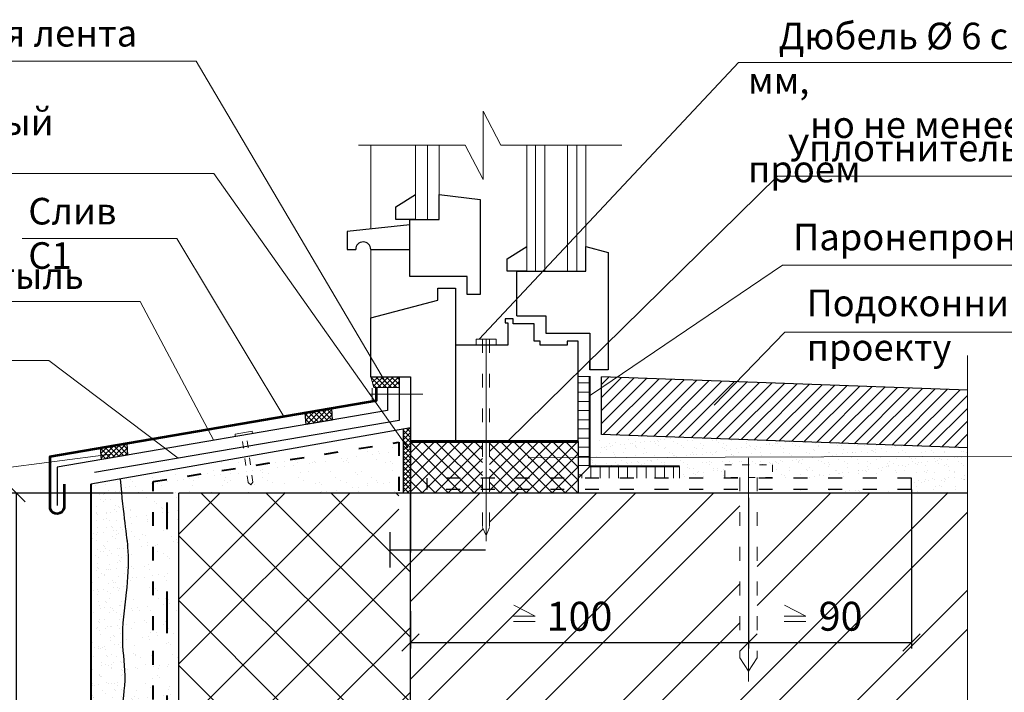
# Model space of a CAD drawing. Units: millimetres. Extents: x -10806 to 6064, y 3262 to 7151.
# Drawn here: x 2845 to 2930, y 3361 to 3419 of the extents above; entities that cross this region are included whole.
import ezdxf

# ---------------------------------------------------------------- set-up
doc = ezdxf.new("R2010")
doc.units = ezdxf.units.MM
doc.header["$PDMODE"] = 2
doc.linetypes.add('ACAD_ISO03W100', pattern=[30, 12, -18])
doc.layers.get('0').update_dxf_attribs({"plot": 0})
for name, color, linetype, lineweight in [('Вспомогат. линии', 130, 'Continuous', 13), ('вспомогательные линии', 161, 'Continuous', 13), ('Металл', 30, 'Continuous', 53), ('Механ. крепление', 192, 'Continuous', 15), ('Механическое креепление', 200, 'Continuous', 30), ('Надписи', 180, 'Continuous', 13), ('Основные линии', 7, 'Continuous', 30), ('Пароизоляция', 50, 'Continuous', 40), ('Размеры', 200, 'Continuous', 13), ('Стекло', 141, 'Continuous', 13), ('стеклосетка', 220, 'ACAD_ISO03W100', 40), ('Стены', 14, 'Continuous', 30), ('Штрих', 151, 'Continuous', 9), ('Штриховка', 161, 'Continuous', 9)]:
    doc.layers.add(name, color=color, linetype=linetype, lineweight=lineweight)
doc.layers.add('Штрих доски', color=7, linetype='Continuous', lineweight=9, true_color=0xffc49f)
doc.styles.add('GOST 2.304', font='CS_Gost2304.shx')
doc.styles.get("Standard").update_dxf_attribs({"font": 'times.ttf'})
doc.dimstyles.new('ISO-25', dxfattribs={"dimtxt": 2.5, "dimasz": 1.5, "dimexe": 0.5, "dimexo": 0.5, "dimgap": 1, "dimtad": 1, "dimlfac": 100, "dimtxsty": 'Standard', "dimblk": 'OBLIQUE', "dimblk1": 'OBLIQUE', "dimblk2": 'OPEN', "dimcen": 1.5, "dimadec": 0, "dimazin": 0, "dimtfac": 1, "dimtmove": 1, "dimatfit": 3, "dimldrblk": 'OPEN30', "dimfxl": 1, "dimarcsym": 0})
pattern_1 = [(37.5, (268.408, -3885.5685), (-0.04000078, 1.22353309), [0, -0.9652, 0, -1.0795, 0, -1.031875]), (7.5, (268.408, -3885.5685), (1.1238082, 1.79206275), [0, -0.5207, 0, -0.86995, 0, -0.333375]), (327.5, (267.6269, -3885.5685), (1.97748093, 0.00359296), [0, -0.3175, 0, -1.143, 0, -1.49225]), (317.5, (267.627, -3885.5685), (1.90889113, 0.5573233), [0, -0.15875, 0, -0.7493, 0, -0.85725])]
pattern_2 = [(45, (268.40797, -3885.56854), (-0.224506403, 0.224506403), []), (135, (268.40797, -3885.56854), (-0.224506403, -0.224506403), [])]
pattern_3 = [(45, (268.408, -3885.5685), (-2.80633, 2.80633), []), (135, (268.408, -3885.5685), (-2.80633, -2.80633), [])]

# ---------------------------------------------------------------- blocks, each defined once
blk = doc.blocks.new('_Oblique')
at = {"color": 0, "linetype": 'ByBlock', "lineweight": -2}
blk.add_line((-0.5, -0.5), (0.5, 0.5), dxfattribs=at)
blk = doc.blocks.new('*D207')
at = {"layer": 'Defpoints', "color": 0, "transparency": 16777216}
for p in [(2922.014, 3378.831), (2907.937, 3368.329), (2922.014, 3365.103)]:
    blk.add_point(p, dxfattribs=at)
at = {"layer": 'Размеры', "color": 0, "lineweight": -2, "transparency": 16777216}
for p, q in [((2922.014, 3378.331), (2922.014, 3364.603)), ((2907.937, 3367.829), (2907.937, 3364.603)), ((2907.937, 3365.103), (2922.014, 3365.103))]:
    blk.add_line(p, q, dxfattribs=at)
at = {"layer": 'Размеры', "color": 0, "lineweight": -2, "transparency": 16777216, "xscale": 1.5, "yscale": 1.5, "zscale": 1.5, "rotation": 180}
blk.add_blockref('_Oblique', (2907.937, 3365.103), dxfattribs=at)
at = {"layer": 'Размеры', "color": 0, "lineweight": -2, "transparency": 16777216, "xscale": 1.5, "yscale": 1.5, "zscale": 1.5}
blk.add_blockref('_Oblique', (2922.014, 3365.103), dxfattribs=at)
at = {"layer": 'Размеры', "color": 0, "transparency": 16777216, "insert": (2915.887, 3367.378), "char_height": 2.5, "attachment_point": 5}
blk.add_mtext('{\\fTimes New Roman|b0|i0|c204|p18;90}', dxfattribs=at)
blk = doc.blocks.new('_Open')
at = {"color": 0, "linetype": 'ByBlock', "lineweight": -2}
for p, q in [((-1, 0.167), (0, 0)), ((-1, -0.167), (0, 0)), ((0, 0), (-1, 0))]:
    blk.add_line(p, q, dxfattribs=at)
blk = doc.blocks.new('_Open30')
at = {"layer": 'Размеры', "color": 0, "lineweight": -2}
for p, q in [((-1, 0.268), (0, 0)), ((0, 0), (-1, -0.268)), ((0, 0), (-1, 0))]:
    blk.add_line(p, q, dxfattribs=at)
blk = doc.blocks.new('*D208')
at = {"layer": 'Defpoints', "color": 0, "transparency": 16777216}
for p in [(2907.937, 3378.123), (2878.724, 3368.329), (2907.937, 3365.103)]:
    blk.add_point(p, dxfattribs=at)
at = {"layer": 'Размеры', "color": 0, "lineweight": -2, "transparency": 16777216}
for p, q in [((2907.937, 3377.623), (2907.937, 3364.603)), ((2878.724, 3367.829), (2878.724, 3364.603)), ((2878.724, 3365.103), (2907.937, 3365.103))]:
    blk.add_line(p, q, dxfattribs=at)
at = {"layer": 'Размеры', "color": 0, "lineweight": -2, "transparency": 16777216, "xscale": 1.5, "yscale": 1.5, "zscale": 1.5, "rotation": 180}
blk.add_blockref('_Oblique', (2878.724, 3365.103), dxfattribs=at)
at = {"layer": 'Размеры', "color": 0, "lineweight": -2, "transparency": 16777216, "xscale": 1.5, "yscale": 1.5, "zscale": 1.5}
blk.add_blockref('_Oblique', (2907.937, 3365.103), dxfattribs=at)
at = {"layer": 'Размеры', "color": 0, "transparency": 16777216, "insert": (2893.331, 3367.375), "char_height": 2.5, "attachment_point": 5}
blk.add_mtext('{\\fTimes New Roman|b0|i0|c204|p18;100}', dxfattribs=at)
blk = doc.blocks.new('*D214')
at = {"layer": 'Defpoints', "color": 0, "transparency": 16777216}
for p in [(2844.685, 3378.016), (2858.724, 3378.016), (2858.374, 3358.127)]:
    blk.add_point(p, dxfattribs=at)
at = {"layer": 'Размеры', "color": 0, "lineweight": -2, "transparency": 16777216}
for p, q in [((2858.224, 3378.016), (2844.185, 3378.016)), ((2844.685, 3358.127), (2844.685, 3378.016)), ((2857.874, 3358.127), (2844.185, 3358.127))]:
    blk.add_line(p, q, dxfattribs=at)
at = {"layer": 'Размеры', "color": 0, "lineweight": -2, "transparency": 16777216, "xscale": 1.5, "yscale": 1.5, "zscale": 1.5}
for p, rotation in [((2844.685, 3378.016), 90), ((2844.685, 3358.127), 270)]:
    blk.add_blockref('_Oblique', p, dxfattribs=dict(at, rotation=rotation))
at = {"layer": 'Размеры', "color": 0, "transparency": 16777216, "insert": (2842.378, 3368.071), "char_height": 2.5, "attachment_point": 5, "rotation": 90}
blk.add_mtext('не более 150', dxfattribs=at)

msp = doc.modelspace()

# ---------------------------------------------------------------- hatches: boundary and pattern name
at = {"layer": 'Штрих доски', "linetype": 'Continuous', "ltscale": 100}
h = msp.add_hatch(dxfattribs=at)
h.set_pattern_fill('ANSI37', color=0, scale=0.1, style=0)
h.set_pattern_definition(pattern_2)
h.paths.add_polyline_path([(2877.75361, 3388.0914), (2875.29704, 3388.0914), (2875.5781, 3387.16367), (2877.75361, 3387.16367)])
h = msp.add_hatch(dxfattribs=at)
h.set_pattern_fill('ANSI31', color=0, scale=0.25, angle=135, style=0)
h.set_pattern_definition([(180, (256.685, -4211.81555), (-2e-16, -0.79375), [])])
h.paths.add_polyline_path([(2893.92741, 3388.12017), (2893.22992, 3388.12017), (2893.22992, 3387.25775)], flags=17)
h.paths.add_polyline_path([(2894.22992, 3388.12017), (2893.92741, 3388.12017), (2893.22992, 3387.25775), (2893.22992, 3382.50182), (2893.22992, 3380.10957), (2894.22992, 3381.46508)])
h.paths.add_polyline_path([(2894.22992, 3381.46508), (2893.22992, 3380.10957), (2893.22992, 3379.3313), (2894.22992, 3380.3313)])
h = msp.add_hatch(dxfattribs=at)
h.set_pattern_fill('ANSI31', color=0, scale=0.25, style=0)
h.set_pattern_definition([(45, (268.408, -3885.56854), (-0.56126601, 0.56126601), [])])
h.paths.add_polyline_path([(2899.01418, 3387.95017), (2895.22992, 3388.08751), (2895.22992, 3383.08422), (2895.41934, 3383.07734)])
h.paths.add_polyline_path([(2909.41044, 3387.57287), (2899.01418, 3387.95017), (2895.41934, 3383.07734), (2908.44755, 3382.60452)])
h.paths.add_polyline_path([(2926.84642, 3381.9368), (2926.84642, 3386.94009), (2909.41044, 3387.57287), (2908.44755, 3382.60452)])
h = msp.add_hatch(dxfattribs=at)
h.set_pattern_fill('ANSI37', color=0, scale=0.1, angle=270, style=0)
h.set_pattern_definition([(315, (256.68504, -4211.81555), (0.224506403, 0.224506403), []), (45, (256.68504, -4211.81555), (-0.224506403, 0.224506403), [])])
h.paths.add_polyline_path([(2871.9073, 3385.3425), (2869.64189, 3384.95441), (2869.70837, 3383.95123), (2871.97378, 3384.33932)])
h.paths.add_polyline_path([(2854.22723, 3382.31371), (2851.96182, 3381.92562), (2852.0283, 3380.92245), (2854.29371, 3381.31053)])
h = msp.add_hatch(dxfattribs=at)
h.set_pattern_fill('AR-SAND', color=0, scale=0.025, style=0)
h.set_pattern_definition(pattern_1)
h.paths.add_polyline_path([(2908.44755, 3382.60452), (2895.41934, 3383.07734), (2894.22992, 3381.46508), (2894.22992, 3380.3313), (2901.96945, 3380.3313), (2901.96945, 3379.3313), (2905.87662, 3379.3313), (2905.87662, 3380.46074), (2908.03208, 3380.46074)])
h.paths.add_polyline_path([(2926.84642, 3378.01564), (2926.84642, 3381.9368), (2908.44755, 3382.60452), (2908.03208, 3380.46074), (2910.00176, 3380.46074), (2910.00176, 3379.3313), (2922.01413, 3379.3313), (2922.01413, 3378.3313), (2908.68704, 3378.3313), (2908.68704, 3378.01564)])
h = msp.add_hatch(dxfattribs=at)
h.set_pattern_fill('AR-SAND', color=0, scale=0.04, style=0)
h.set_pattern_definition([(37.5, (268.408, -3885.5685), (-0.06400125, 1.95765295), [0, -1.54432, 0, -1.7272, 0, -1.651]), (7.5, (268.408, -3885.5685), (1.7980931, 2.8673004), [0, -0.83312, 0, -1.39192, 0, -0.5334]), (327.5, (267.1583, -3885.5685), (3.16396948, 0.00574874), [0, -0.508, 0, -1.8288, 0, -2.3876]), (317.5, (267.1583, -3885.5685), (3.0542258, 0.8917173), [0, -0.254, 0, -1.19888, 0, -1.3716])])
h.paths.add_polyline_path([(2877.72412, 3382.43481), (2864.91985, 3380.37194), (2865.10903, 3378.9808), (2864.9368, 3378.73724), (2864.7119, 3378.93298), (2864.52487, 3380.30831), (2856.50128, 3379.01564), (2856.50128, 3358.12723), (2858.72412, 3358.12723), (2858.72412, 3378.01564), (2877.72412, 3378.01564)])
h.paths.add_polyline_path([(2853.91815, 3329.91643), (2857.72412, 3329.91643), (2857.72412, 3349.40677), (2855.74442, 3348.26379), (2855.74442, 3346.19785), (2855.44442, 3346.19785), (2855.44442, 3348.09059), (2854.98196, 3347.82358), (2854.98196, 3345.75764), (2854.68196, 3345.75764), (2854.68196, 3347.65038), (2854.46778, 3347.52672), (2853.96778, 3348.39275), (2854.68196, 3348.80508), (2854.68196, 3350.69781), (2854.98196, 3350.69781), (2854.98196, 3348.97828), (2855.44442, 3349.24529), (2855.44442, 3351.13802), (2855.74442, 3351.13802), (2855.74442, 3349.41849), (2856.50128, 3349.85546), (2856.50128, 3379.01564), (2864.52487, 3380.30831), (2864.40976, 3381.15479), (2853.65215, 3379.25438), (2853.69255, 3378.78412), (2853.73315, 3378.33895), (2853.77379, 3377.91758), (2853.81431, 3377.51871), (2853.85453, 3377.14106), (2853.89429, 3376.78334), (2853.93342, 3376.44426), (2853.97175, 3376.12252), (2854.00911, 3375.81684), (2854.04534, 3375.52593), (2854.08026, 3375.2485), (2854.11371, 3374.98326), (2854.14552, 3374.72892), (2854.17552, 3374.48419), (2854.20354, 3374.24778), (2854.22942, 3374.0184), (2854.25299, 3373.79476), (2854.27407, 3373.57558), (2854.2925, 3373.35955), (2854.30812, 3373.1454), (2854.32075, 3372.93186), (2854.33037, 3372.71827), (2854.33709, 3372.50461), (2854.34103, 3372.2909), (2854.34229, 3372.07715), (2854.34099, 3371.86335), (2854.33726, 3371.64953), (2854.33119, 3371.43569), (2854.32291, 3371.22183), (2854.31254, 3371.00798), (2854.30018, 3370.79412), (2854.28595, 3370.58029), (2854.26998, 3370.36648), (2854.25236, 3370.1527), (2854.23322, 3369.93896), (2854.21267, 3369.72527), (2854.19083, 3369.51164), (2854.16781, 3369.29807), (2854.14381, 3369.08458), (2854.1191, 3368.87115), (2854.09394, 3368.65777), (2854.0686, 3368.44445), (2854.04333, 3368.23118), (2854.01841, 3368.01795), (2853.9941, 3367.80475), (2853.97066, 3367.59158), (2853.94836, 3367.37844), (2853.92746, 3367.16532), (2853.90823, 3366.95221), (2853.89093, 3366.73911), (2853.87583, 3366.52602), (2853.86319, 3366.31292), (2853.85328, 3366.09982), (2853.84636, 3365.88671), (2853.8427, 3365.67357), (2853.84256, 3365.46042), (2853.8462, 3365.24723), (2853.85375, 3365.03401), (2853.86474, 3364.82076), (2853.87857, 3364.60747), (2853.89466, 3364.39414), (2853.9124, 3364.18077), (2853.93121, 3363.96736), (2853.95049, 3363.75391), (2853.96965, 3363.54042), (2853.98809, 3363.32688), (2854.00522, 3363.11329), (2854.02044, 3362.89966), (2854.03316, 3362.68598), (2854.04279, 3362.47225), (2854.04872, 3362.25847), (2854.05038, 3362.04463), (2854.04716, 3361.83075), (2854.03868, 3361.61681), (2854.02538, 3361.40282), (2854.0079, 3361.18881), (2853.98687, 3360.97478), (2853.96292, 3360.76074), (2853.9367, 3360.5467), (2853.90884, 3360.33268), (2853.87997, 3360.1187), (2853.85073, 3359.90475), (2853.82176, 3359.69086), (2853.79368, 3359.47703), (2853.76715, 3359.26329), (2853.74278, 3359.04963), (2853.72122, 3358.83607), (2853.7031, 3358.62263), (2853.68906, 3358.40931), (2853.67972, 3358.19613), (2853.67526, 3357.9831), (2853.67524, 3357.7702), (2853.67914, 3357.55744), (2853.68647, 3357.34481), (2853.69672, 3357.1323), (2853.70938, 3356.91991), (2853.72395, 3356.70764), (2853.73993, 3356.49547), (2853.75682, 3356.28341), (2853.77411, 3356.07145), (2853.7913, 3355.85959), (2853.80788, 3355.64781), (2853.82335, 3355.43612), (2853.83721, 3355.22451), (2853.84895, 3355.01298), (2853.85808, 3354.80151), (2853.86408, 3354.59012), (2853.86645, 3354.37878), (2853.86469, 3354.1675), (2853.8583, 3353.95627), (2853.84677, 3353.74508), (2853.8296, 3353.53394), (2853.80628, 3353.32283), (2853.7764, 3353.11175), (2853.74026, 3352.90069), (2853.69862, 3352.68964), (2853.6522, 3352.47859), (2853.60175, 3352.26753), (2853.54801, 3352.05643), (2853.49172, 3351.84529), (2853.43363, 3351.63411), (2853.37446, 3351.42286), (2853.31497, 3351.21153), (2853.25589, 3351.00011), (2853.19797, 3350.78859), (2853.14195, 3350.57696), (2853.08855, 3350.36521), (2853.03854, 3350.15331), (2852.99264, 3349.94127), (2852.9516, 3349.72906), (2852.91616, 3349.51668), (2852.88706, 3349.30412), (2852.86504, 3349.09135), (2852.85079, 3348.87838), (2852.84422, 3348.66521), (2852.84476, 3348.45187), (2852.85178, 3348.23838), (2852.86468, 3348.02479), (2852.88286, 3347.8111), (2852.9057, 3347.59735), (2852.9326, 3347.38357), (2852.96294, 3347.16978), (2852.99613, 3346.95602), (2853.03155, 3346.7423), (2853.06859, 3346.52866), (2853.10665, 3346.31513), (2853.14511, 3346.10172), (2853.18338, 3345.88848), (2853.22084, 3345.67542), (2853.25688, 3345.46258), (2853.29089, 3345.24997), (2853.32228, 3345.03764), (2853.35042, 3344.8256), (2853.37497, 3344.61386), (2853.39632, 3344.40241), (2853.41496, 3344.19121), (2853.43143, 3343.98021), (2853.44623, 3343.76938), (2853.45988, 3343.5587), (2853.47289, 3343.34811), (2853.48578, 3343.13758), (2853.49906, 3342.92709), (2853.51324, 3342.71659), (2853.52885, 3342.50604), (2853.54639, 3342.29542), (2853.56638, 3342.08468), (2853.58934, 3341.87379), (2853.61577, 3341.66271), (2853.64595, 3341.45142), (2853.67955, 3341.23993), (2853.71618, 3341.02825), (2853.75542, 3340.81639), (2853.79688, 3340.60437), (2853.84016, 3340.39219), (2853.88484, 3340.17987), (2853.93052, 3339.96743), (2853.9768, 3339.75486), (2854.02328, 3339.54219), (2854.06956, 3339.32943), (2854.11522, 3339.11658), (2854.15986, 3338.90367), (2854.20309, 3338.6907), (2854.24449, 3338.47769), (2854.28367, 3338.26464), (2854.32022, 3338.05158), (2854.35373, 3337.8385), (2854.3838, 3337.62543), (2854.41003, 3337.41238), (2854.43202, 3337.19936), (2854.44936, 3336.98637), (2854.46169, 3336.77344), (2854.4691, 3336.56056), (2854.47189, 3336.34772), (2854.47036, 3336.13492), (2854.46483, 3335.92215), (2854.45559, 3335.7094), (2854.44295, 3335.49667), (2854.42722, 3335.28395), (2854.4087, 3335.07123), (2854.38769, 3334.85851), (2854.36451, 3334.64577), (2854.33945, 3334.43301), (2854.31282, 3334.22023), (2854.28492, 3334.00742), (2854.25607, 3333.79457), (2854.22656, 3333.58167), (2854.1967, 3333.36872), (2854.1668, 3333.15571), (2854.13716, 3332.94263), (2854.10809, 3332.72947), (2854.07988, 3332.51624), (2854.05286, 3332.30292), (2854.02731, 3332.0895), (2854.00355, 3331.87598), (2853.98188, 3331.66235), (2853.9626, 3331.44861), (2853.94603, 3331.23474), (2853.93246, 3331.02075), (2853.92221, 3330.80662), (2853.91557, 3330.59234), (2853.91268, 3330.37792), (2853.9133, 3330.16338), (2853.91713, 3329.94874)])
h = msp.add_hatch(dxfattribs=at)
h.set_pattern_fill('ANSI37', color=0, scale=0.25, angle=270, style=0)
h.set_pattern_definition([(315, (9.99566, -3933.5682), (0.56126601, 0.56126601), []), (45, (9.99566, -3933.5682), (-0.56126601, 0.56126601), [])])
h.paths.add_polyline_path([(2893.22992, 3382.50182), (2885.56705, 3382.50182), (2885.56705, 3379.3313), (2893.22992, 3379.3313)])
h.paths.add_polyline_path([(2884.96705, 3382.50182), (2878.72412, 3382.50182), (2878.72412, 3378.01564), (2884.96705, 3378.01564), (2884.96705, 3378.3313), (2880.17082, 3378.3313), (2880.17082, 3379.3313), (2884.96705, 3379.3313)])
h.paths.add_polyline_path([(2884.96705, 3379.3313), (2880.17082, 3379.3313), (2880.17082, 3378.3313), (2884.96705, 3378.3313)], flags=17)
h.paths.add_polyline_path([(2893.22992, 3379.3313), (2885.56705, 3379.3313), (2885.56705, 3378.3313), (2893.22992, 3378.3313)])
h.paths.add_polyline_path([(2893.22992, 3378.3313), (2885.56705, 3378.3313), (2885.56705, 3378.01564), (2893.22992, 3378.01564)])
h = msp.add_hatch(dxfattribs=at)
h.set_pattern_fill('ANSI31', color=0, scale=0.25, angle=45, style=0)
h.set_pattern_definition([(90, (256.685, -4211.81555), (-0.79375, 2e-16), [])])
h.paths.add_polyline_path([(2901.96945, 3380.3313), (2894.22992, 3380.3313), (2893.22992, 3379.3313), (2901.96945, 3379.3313)])
h = msp.add_hatch(dxfattribs=at)
h.set_pattern_fill('AR-SAND', color=0, scale=0.025, style=0)
h.set_pattern_definition(pattern_1)
h.paths.add_polyline_path([(2851.12707, 3329.91643), (2853.91815, 3329.91643), (2853.91713, 3329.94874), (2853.9133, 3330.16338), (2853.91268, 3330.37792), (2853.91557, 3330.59234), (2853.92221, 3330.80662), (2853.93246, 3331.02075), (2853.94603, 3331.23474), (2853.9626, 3331.44861), (2853.98188, 3331.66235), (2854.00355, 3331.87598), (2854.02731, 3332.0895), (2854.05286, 3332.30292), (2854.07988, 3332.51624), (2854.10809, 3332.72947), (2854.13716, 3332.94263), (2854.1668, 3333.15571), (2854.1967, 3333.36872), (2854.22656, 3333.58167), (2854.25607, 3333.79457), (2854.28492, 3334.00742), (2854.31282, 3334.22023), (2854.33945, 3334.43301), (2854.36451, 3334.64577), (2854.38769, 3334.85851), (2854.4087, 3335.07123), (2854.42722, 3335.28395), (2854.44295, 3335.49667), (2854.45559, 3335.7094), (2854.46483, 3335.92215), (2854.47036, 3336.13492), (2854.47189, 3336.34772), (2854.4691, 3336.56056), (2854.46169, 3336.77344), (2854.44936, 3336.98637), (2854.43202, 3337.19936), (2854.41003, 3337.41238), (2854.3838, 3337.62543), (2854.35373, 3337.8385), (2854.32022, 3338.05158), (2854.28367, 3338.26464), (2854.24449, 3338.47769), (2854.20309, 3338.6907), (2854.15986, 3338.90367), (2854.11522, 3339.11658), (2854.06956, 3339.32943), (2854.02328, 3339.54219), (2853.9768, 3339.75486), (2853.93052, 3339.96743), (2853.88484, 3340.17987), (2853.84016, 3340.39219), (2853.79688, 3340.60437), (2853.75542, 3340.81639), (2853.71618, 3341.02825), (2853.67955, 3341.23993), (2853.64595, 3341.45142), (2853.61577, 3341.66271), (2853.58934, 3341.87379), (2853.56638, 3342.08468), (2853.54639, 3342.29542), (2853.52885, 3342.50604), (2853.51324, 3342.71659), (2853.49906, 3342.92709), (2853.48578, 3343.13758), (2853.47289, 3343.34811), (2853.45988, 3343.5587), (2853.44623, 3343.76938), (2853.43143, 3343.98021), (2853.41496, 3344.19121), (2853.39632, 3344.40241), (2853.37497, 3344.61386), (2853.35042, 3344.8256), (2853.32228, 3345.03764), (2853.29089, 3345.24997), (2853.25688, 3345.46258), (2853.22084, 3345.67542), (2853.18338, 3345.88848), (2853.14511, 3346.10172), (2853.10665, 3346.31513), (2853.06859, 3346.52866), (2853.03155, 3346.7423), (2852.99613, 3346.95602), (2852.96294, 3347.16978), (2852.9326, 3347.38357), (2852.9057, 3347.59735), (2852.88286, 3347.8111), (2852.86468, 3348.02479), (2852.85178, 3348.23838), (2852.84476, 3348.45187), (2852.84422, 3348.66521), (2852.85079, 3348.87838), (2852.86504, 3349.09135), (2852.88706, 3349.30412), (2852.91616, 3349.51668), (2852.9516, 3349.72906), (2852.99264, 3349.94127), (2853.03854, 3350.15331), (2853.08855, 3350.36521), (2853.14195, 3350.57696), (2853.19797, 3350.78859), (2853.25589, 3351.00011), (2853.31497, 3351.21153), (2853.37446, 3351.42286), (2853.43363, 3351.63411), (2853.49172, 3351.84529), (2853.54801, 3352.05643), (2853.60175, 3352.26753), (2853.6522, 3352.47859), (2853.69862, 3352.68964), (2853.74026, 3352.90069), (2853.7764, 3353.11175), (2853.80628, 3353.32283), (2853.8296, 3353.53394), (2853.84677, 3353.74508), (2853.8583, 3353.95627), (2853.86469, 3354.1675), (2853.86645, 3354.37878), (2853.86408, 3354.59012), (2853.85808, 3354.80151), (2853.84895, 3355.01298), (2853.83721, 3355.22451), (2853.82335, 3355.43612), (2853.80788, 3355.64781), (2853.7913, 3355.85959), (2853.77411, 3356.07145), (2853.75682, 3356.28341), (2853.73993, 3356.49547), (2853.72395, 3356.70764), (2853.70938, 3356.91991), (2853.69672, 3357.1323), (2853.68647, 3357.34481), (2853.67914, 3357.55744), (2853.67524, 3357.7702), (2853.67526, 3357.9831), (2853.67972, 3358.19613), (2853.68906, 3358.40931), (2853.7031, 3358.62263), (2853.72122, 3358.83607), (2853.74278, 3359.04963), (2853.76715, 3359.26329), (2853.79368, 3359.47703), (2853.82176, 3359.69086), (2853.85073, 3359.90475), (2853.87997, 3360.1187), (2853.90884, 3360.33268), (2853.9367, 3360.5467), (2853.96292, 3360.76074), (2853.98687, 3360.97478), (2854.0079, 3361.18881), (2854.02538, 3361.40282), (2854.03868, 3361.61681), (2854.04716, 3361.83075), (2854.05038, 3362.04463), (2854.04872, 3362.25847), (2854.04279, 3362.47225), (2854.03316, 3362.68598), (2854.02044, 3362.89966), (2854.00522, 3363.11329), (2853.98809, 3363.32688), (2853.96965, 3363.54042), (2853.95049, 3363.75391), (2853.93121, 3363.96736), (2853.9124, 3364.18077), (2853.89466, 3364.39414), (2853.87857, 3364.60747), (2853.86474, 3364.82076), (2853.85375, 3365.03401), (2853.8462, 3365.24723), (2853.84256, 3365.46042), (2853.8427, 3365.67357), (2853.84636, 3365.88671), (2853.85328, 3366.09982), (2853.86319, 3366.31292), (2853.87583, 3366.52602), (2853.89093, 3366.73911), (2853.90823, 3366.95221), (2853.92746, 3367.16532), (2853.94836, 3367.37844), (2853.97066, 3367.59158), (2853.9941, 3367.80475), (2854.01841, 3368.01795), (2854.04333, 3368.23118), (2854.0686, 3368.44445), (2854.09394, 3368.65777), (2854.1191, 3368.87115), (2854.14381, 3369.08458), (2854.16781, 3369.29807), (2854.19083, 3369.51164), (2854.21267, 3369.72527), (2854.23322, 3369.93896), (2854.25236, 3370.1527), (2854.26998, 3370.36648), (2854.28595, 3370.58029), (2854.30018, 3370.79412), (2854.31254, 3371.00798), (2854.32291, 3371.22183), (2854.33119, 3371.43569), (2854.33726, 3371.64953), (2854.34099, 3371.86335), (2854.34229, 3372.07715), (2854.34103, 3372.2909), (2854.33709, 3372.50461), (2854.33037, 3372.71827), (2854.32075, 3372.93186), (2854.30812, 3373.1454), (2854.2925, 3373.35955), (2854.27407, 3373.57558), (2854.25299, 3373.79476), (2854.22942, 3374.0184), (2854.20354, 3374.24778), (2854.17552, 3374.48419), (2854.14552, 3374.72892), (2854.11371, 3374.98326), (2854.08026, 3375.2485), (2854.04534, 3375.52593), (2854.00911, 3375.81684), (2853.97175, 3376.12252), (2853.93342, 3376.44426), (2853.89429, 3376.78334), (2853.85453, 3377.14106), (2853.81431, 3377.51871), (2853.77379, 3377.91758), (2853.73315, 3378.33895), (2853.69255, 3378.78412), (2853.65215, 3379.25438), (2851.12707, 3378.80831)])
h = msp.add_hatch(dxfattribs=at)
h.set_pattern_fill('ANSI37', color=0, scale=1.25, style=0)
h.set_pattern_definition(pattern_3)
edge = h.paths.add_edge_path()
edge.add_line((2878.72412, 3373.12678), (2877.72412, 3373.12678))
edge.add_line((2877.72412, 3373.12678), (2877.72412, 3378.01564))
edge.add_line((2877.72412, 3378.01564), (2858.72412, 3378.01564))
edge.add_line((2858.72412, 3378.01564), (2858.72412, 3358.12723))
edge.add_line((2858.72412, 3358.12723), (2870.40077, 3358.12723))
edge.add_ellipse((2872.91051, 3358.08556), major_axis=(2.51208, 0.04167), ratio=0.60859268, start_angle=19.1813437, end_angle=176.8778359, ccw=False)
edge.add_line((2875.2748, 3358.62723), (2878.65321, 3358.62723))
edge.add_line((2878.65321, 3358.62723), (2878.72412, 3358.6782))
edge.add_line((2878.72412, 3358.6782), (2878.72412, 3373.12678))
h.paths.add_polyline_path([(2871.25201, 3358.3718, -0.48781129), (2872.20527, 3358.62723), (2874.04919, 3358.62723, -0.65788948), (2874.04919, 3357.62723), (2872.20527, 3357.62723, -0.19444629), (2871.75201, 3357.50578), (2859.02412, 3350.15733), (2859.02412, 3348.09138), (2858.72412, 3348.09138), (2858.72412, 3319.95164), (2878.72412, 3319.95164), (2878.72412, 3358.47886), (2878.65321, 3358.62723), (2878.72412, 3358.6782), (2878.72412, 3373.12678), (2877.72412, 3373.12678), (2877.72412, 3378.01564), (2858.72412, 3378.01564), (2858.72412, 3353.03156), (2859.02412, 3353.03156), (2859.02412, 3351.31203)])
edge = h.paths.add_edge_path()
edge.add_line((2878.72412, 3357.62723), (2875.29399, 3357.62723))
edge.add_ellipse((2872.91051, 3358.08556), major_axis=(2.51208, 0.04167), ratio=0.60859268, start_angle=219.9429044, end_angle=341.0004069, ccw=False)
edge.add_line((2871.00081, 3357.07207), (2859.02412, 3350.15733))
edge.add_line((2859.02412, 3350.15733), (2859.02412, 3348.09138))
edge.add_line((2859.02412, 3348.09138), (2858.72412, 3348.09138))
edge.add_line((2858.72412, 3348.09138), (2858.72412, 3319.95164))
edge.add_line((2858.72412, 3319.95164), (2878.72412, 3319.95164))
edge.add_line((2878.72412, 3319.95164), (2878.72412, 3357.62723))
h = msp.add_hatch(dxfattribs=at)
h.set_pattern_fill('ANSI37', color=0, scale=1.25, style=0)
h.set_pattern_definition(pattern_3)
edge = h.paths.add_edge_path()
edge.add_line((2878.72412, 3373.12678), (2877.72412, 3373.12678))
edge.add_line((2877.72412, 3373.12678), (2877.72412, 3378.01564))
edge.add_line((2877.72412, 3378.01564), (2858.72412, 3378.01564))
edge.add_line((2858.72412, 3378.01564), (2858.72412, 3358.12723))
edge.add_line((2858.72412, 3358.12723), (2870.40077, 3358.12723))
edge.add_ellipse((2872.91051, 3358.08556), major_axis=(2.51208, 0.04167), ratio=0.60859268, start_angle=19.1813437, end_angle=176.8778359, ccw=False)
edge.add_line((2875.2748, 3358.62723), (2878.65321, 3358.62723))
edge.add_line((2878.65321, 3358.62723), (2878.72412, 3358.6782))
edge.add_line((2878.72412, 3358.6782), (2878.72412, 3373.12678))
h.paths.add_polyline_path([(2858.72412, 3329.91643), (2878.72412, 3329.91643), (2878.72412, 3357.62723), (2875.29399, 3357.62723), (2875.26649, 3357.57932), (2875.23642, 3357.53196), (2875.20381, 3357.4852), (2875.16871, 3357.4391), (2875.13115, 3357.3937), (2875.09116, 3357.34906), (2875.0488, 3357.30521), (2875.00411, 3357.26222), (2874.95714, 3357.22013), (2874.90793, 3357.17898), (2874.85655, 3357.13882), (2874.80305, 3357.09969), (2874.74749, 3357.06163), (2874.68993, 3357.02469), (2874.63042, 3356.98891), (2874.56904, 3356.95432), (2874.50586, 3356.92096), (2874.44093, 3356.88887), (2874.37434, 3356.85809), (2874.30615, 3356.82864), (2874.23644, 3356.80057), (2874.16529, 3356.77389), (2874.09277, 3356.74865), (2874.01896, 3356.72486), (2873.94394, 3356.70255), (2873.8678, 3356.68175), (2873.79061, 3356.66248), (2873.71247, 3356.64477), (2873.63345, 3356.62862), (2873.55364, 3356.61406), (2873.47313, 3356.6011), (2873.39201, 3356.58976), (2873.31036, 3356.58005), (2873.22828, 3356.57199), (2873.14585, 3356.56557), (2873.06317, 3356.5608), (2872.98032, 3356.5577), (2872.89739, 3356.55627), (2872.81448, 3356.5565), (2872.73167, 3356.5584), (2872.64905, 3356.56196), (2872.56673, 3356.56718), (2872.48477, 3356.57406), (2872.40328, 3356.58258), (2872.32234, 3356.59274), (2872.24205, 3356.60453), (2872.16248, 3356.61793), (2872.08373, 3356.63294), (2872.00588, 3356.64952), (2871.92901, 3356.66767), (2871.85321, 3356.68737), (2871.77857, 3356.70859), (2871.70516, 3356.73131), (2871.63306, 3356.7555), (2871.56236, 3356.78115), (2871.49312, 3356.80821), (2871.42543, 3356.83667), (2871.35936, 3356.86649), (2871.29498, 3356.89764), (2871.23235, 3356.93008), (2871.17156, 3356.96378), (2871.11266, 3356.99871), (2871.05573, 3357.03482), (2871.00081, 3357.07207), (2859.02412, 3350.15733), (2859.02412, 3348.09138), (2858.72412, 3348.09138)])
h = msp.add_hatch(dxfattribs=at)
h.set_pattern_fill('ANSI32', color=0, scale=0.75, style=0)
h.set_pattern_definition([(45, (268.408, -3885.5685), (-5.051394, 5.051394), []), (45, (271.7756, -3885.5685), (-5.051394, 5.051394), [])])
h.paths.add_polyline_path([(2913.55471, 3369.27839), (2918.21856, 3369.27839), (2918.21856, 3365.47792), (2913.55471, 3365.47792)], flags=24)
h.paths.add_polyline_path([(2890.2191, 3369.27118), (2896.44206, 3369.27118), (2896.44206, 3365.47792), (2890.2191, 3365.47792)], flags=24)
h.paths.add_polyline_path([(2926.84642, 3329.91643), (2926.84642, 3353.90514), (2929.78841, 3355.44713), (2923.90442, 3355.44713), (2926.84642, 3356.98911), (2926.84642, 3378.01564), (2908.68704, 3378.01564), (2908.68704, 3363.78204), (2907.93704, 3362.61825), (2907.18704, 3363.78204), (2907.18704, 3378.01564), (2885.56705, 3378.01564), (2885.56705, 3375.03731), (2885.26705, 3374.35564), (2884.96705, 3375.03731), (2884.96705, 3378.01564), (2878.72412, 3378.01564), (2878.72412, 3359.37723), (2891.8146, 3359.37723), (2892.20284, 3358.78261), (2892.20284, 3358.37723), (2889.03499, 3358.37723), (2889.67135, 3358.12723), (2889.03499, 3357.87723), (2892.20284, 3357.87723), (2892.20284, 3357.47185), (2891.8146, 3356.87723), (2878.72412, 3356.87723), (2878.72412, 3329.91643), (2888.38468, 3329.91643), (2889.92667, 3326.97443), (2889.92667, 3332.85843), (2891.46865, 3329.91643)])
at = {"layer": 'Штриховка', "linetype": 'Continuous', "ltscale": 100}
h = msp.add_hatch(dxfattribs=at)
h.set_pattern_fill('ANSI37', color=0, scale=0.1, style=0)
h.set_pattern_definition(pattern_2)
h.paths.add_polyline_path([(2878.72412, 3383.68353), (2878.08981, 3383.57147), (2878.08981, 3378.01564), (2878.72412, 3378.01564)])

# ---------------------------------------------------------------- linework, layer by layer
at = {"layer": 'Вспомогат. линии', "color": 0}
for p, q in [((2886.54957, 3408.0964), (2885.00759, 3411.0384)), ((2885.00759, 3411.0384), (2885.00759, 3408.0964)), ((2883.4656, 3408.0964), (2874.24934, 3408.0964)), ((2883.4656, 3408.0964), (2885.00759, 3405.1544)), ((2885.00759, 3405.1544), (2885.00759, 3408.0964)), ((2896.97644, 3408.0964), (2886.54957, 3408.0964)), ((2926.84642, 3389.92053), (2926.84642, 3356.98911))]:
    msp.add_line(p, q, dxfattribs=at)
at = {"layer": 'вспомогательные линии', "color": 0}
for p, q in [((2875.29704, 3400.8518), (2875.29704, 3408.0964)), ((2875.29704, 3393.16799), (2875.29704, 3399.09528))]:
    msp.add_line(p, q, dxfattribs=at)
at = {"layer": 'Металл', "color": 0}
msp.add_lwpolyline([(2875.75361, 3387.16367), (2875.75361, 3386.00141), (2847.56368, 3381.17218), (2847.56368, 3376.72035, 0.77926834), (2848.84488, 3376.79288), (2848.84488, 3378.79288)], format="xyb", dxfattribs=at)
at = {"layer": 'Металл', "color": 0, "lineweight": 30}
for points in [[(2876.75361, 3387.16367), (2876.75361, 3385.15815), (2848.2086, 3380.26809), (2848.2086, 3376.95939)], [(2878.08981, 3383.57147), (2878.08981, 3378.01564)]]:
    msp.add_lwpolyline(points, dxfattribs=at)
at = {"layer": 'Механ. крепление', "color": 0, "linetype": 'ACAD_ISO03W100', "ltscale": 0.1}
for p, q in [((2884.96705, 3391.3477), (2884.96705, 3375.03731)), ((2885.56705, 3391.3477), (2885.56705, 3375.03731)), ((2907.18704, 3379.38165), (2907.18704, 3363.78204)), ((2908.68704, 3379.38165), (2908.68704, 3363.78204)), ((2884.96705, 3375.03731), (2885.26705, 3374.35564)), ((2885.56705, 3375.03731), (2885.26705, 3374.35564))]:
    msp.add_line(p, q, dxfattribs=at)
at = {"layer": 'Механ. крепление', "color": 0}
for p, q in [((2885.26705, 3391.3477), (2885.26705, 3373.87222)), ((2863.57412, 3383.11579), (2865.06643, 3383.37144)), ((2864.7119, 3378.93298), (2864.9368, 3378.73724)), ((2864.9368, 3378.73724), (2865.10903, 3378.9808))]:
    msp.add_line(p, q, dxfattribs=at)
at = {"layer": 'Механ. крепление', "color": 0, "linetype": 'Continuous', "ltscale": 100}
msp.add_line((2875.4121, 3387.11069), (2875.4121, 3386.05439), dxfattribs=at)
at = {"layer": 'Механ. крепление', "color": 0, "linetype": 'ACAD_ISO03W100', "ltscale": 0.05}
for p, q in [((2864.7119, 3378.93298), (2864.15876, 3383.00052)), ((2865.10903, 3378.9808), (2864.5532, 3383.06809))]:
    msp.add_line(p, q, dxfattribs=at)
at = {"layer": 'Механ. крепление', "color": 0, "lineweight": 13}
for p, q in [((2907.93704, 3361.7251), (2907.93704, 3381.07906)), ((2907.18704, 3363.78204), (2907.93704, 3362.61825)), ((2908.68704, 3363.78204), (2907.93704, 3362.61825))]:
    msp.add_line(p, q, dxfattribs=at)
at = {"layer": 'Механ. крепление', "color": 0}
msp.add_lwpolyline([(2884.40244, 3391.3477), (2886.13166, 3391.3477), (2886.13166, 3390.82062), (2884.40244, 3390.82062)], close=True, dxfattribs=at)
at = {"layer": 'Механ. крепление', "color": 0, "linetype": 'Continuous', "ltscale": 100}
msp.add_lwpolyline([(2875.22292, 3386.58254), (2879.78864, 3386.58254)], dxfattribs=at)
at = {"layer": 'Механ. крепление', "color": 0}
for points in [[(2863.59954, 3382.90472), (2863.57412, 3383.11579)], [(2865.09184, 3383.16037), (2865.06643, 3383.37144)]]:
    msp.add_lwpolyline(points, dxfattribs=at)
at = {"layer": 'Механ. крепление', "color": 0, "linetype": 'ACAD_ISO03W100', "ltscale": 0.05}
msp.add_lwpolyline([(2910.00176, 3380.46074), (2910.00176, 3379.38165), (2905.87662, 3379.38165), (2905.87662, 3380.46074)], close=True, dxfattribs=at)
at = {"layer": 'Механическое креепление', "color": 0, "linetype": 'Continuous', "ltscale": 100}
for points in [[(2876.95596, 3374.64707), (2876.95596, 3371.60649)], [(2876.95596, 3373.12678), (2885.19873, 3373.12678)]]:
    msp.add_lwpolyline(points, dxfattribs=at)
at = {"layer": 'Надписи', "color": 0}
for p, q in [((2860.20703, 3415.37759), (2818.78759, 3415.37759)), ((2876.56225, 3387.6144), (2860.20703, 3415.37759)), ((2884.67437, 3391.3477), (2907.06964, 3415.26609)), ((2907.06964, 3415.26609), (2951.53236, 3415.26609)), ((2814.89461, 3405.65764), (2861.74693, 3405.65764)), ((2878.50837, 3381.93171), (2861.74693, 3405.65764)), ((2887.10714, 3382.50182), (2910.42922, 3405.42616)), ((2950.99311, 3405.42616), (2910.42922, 3405.42616)), ((2845.19361, 3400.03599), (2858.55589, 3400.03599)), ((2867.79828, 3384.63858), (2858.55589, 3400.03599)), ((2894.28172, 3386.48573), (2910.85643, 3397.73117)), ((2951.42031, 3397.73117), (2910.85643, 3397.73117)), ((2836.89959, 3394.60617), (2855.3771, 3394.60617)), ((2861.73362, 3382.58507), (2855.3771, 3394.60617)), ((2904.96419, 3385.61792), (2911.06723, 3391.94267)), ((2948.31101, 3391.94267), (2911.06723, 3391.94267)), ((2800.63613, 3389.4987), (2847.48845, 3389.4987)), ((2858.6715, 3381.04593), (2847.48845, 3389.4987)), ((2852.84987, 3381.38943), (2837.10328, 3379.36903)), ((2888.8934, 3381.08551), (2931.44846, 3381.21891))]:
    msp.add_line(p, q, dxfattribs=at)
at = {"layer": 'Основные линии', "color": 0, "linetype": 'Continuous', "ltscale": 100}
for points in [[(2869.64189, 3384.95441), (2871.9073, 3385.3425), (2871.97378, 3384.33932), (2869.70837, 3383.95123)], [(2851.96182, 3381.92562), (2854.22723, 3382.31371), (2854.29371, 3381.31053), (2852.0283, 3380.92245)]]:
    msp.add_lwpolyline(points, close=True, dxfattribs=at)
at = {"layer": 'Пароизоляция', "color": 0}
for points in [[(2901.96945, 3380.3313), (2894.22992, 3380.3313), (2894.22992, 3388.1238)], [(2851.12707, 3378.80831), (2851.12707, 3329.91643)]]:
    msp.add_lwpolyline(points, dxfattribs=at)
at = {"layer": 'Размеры', "color": 0}
for p, q in [((2889.51072, 3366.92758), (2887.63206, 3366.92758)), ((2912.88184, 3366.92758), (2911.00318, 3366.92758))]:
    msp.add_line(p, q, dxfattribs=at)
for points in [[(2887.63206, 3367.38434), (2889.51072, 3367.38434), (2887.65604, 3368.34367)], [(2911.00318, 3367.38434), (2912.88184, 3367.38434), (2911.02716, 3368.34367)]]:
    msp.add_lwpolyline(points, dxfattribs=at)
at = {"layer": 'Стекло', "color": 0}
for p, q in [((2879.16926, 3401.68106), (2879.16926, 3408.0964)), ((2880.19439, 3401.68106), (2880.19439, 3408.0964)), ((2881.21951, 3401.68106), (2881.21951, 3408.0964)), ((2888.77367, 3397.20175), (2888.77367, 3408.0964)), ((2889.54173, 3397.20175), (2889.54173, 3408.0964)), ((2890.3465, 3397.20175), (2890.3465, 3408.0964)), ((2892.30135, 3397.20175), (2892.30135, 3408.0964)), ((2893.10612, 3397.20175), (2893.10612, 3408.0964)), ((2893.87418, 3397.20175), (2893.87418, 3408.0964))]:
    msp.add_line(p, q, dxfattribs=at)
at = {"layer": 'стеклосетка', "color": 0, "linetype": 'ACAD_ISO03W100', "ltscale": 0.3}
msp.add_line((2857.72412, 3329.91643), (2857.72412, 3377.21216), dxfattribs=at)
at = {"layer": 'стеклосетка', "color": 0, "linetype": 'ACAD_ISO03W100', "ltscale": 0.1}
msp.add_lwpolyline([(2856.50128, 3339.18678), (2856.50128, 3379.01564), (2877.72412, 3382.43481), (2877.72412, 3378.01564)], dxfattribs=at)
at = {"layer": 'Стены', "color": 0}
for p, q in [((2926.84642, 3386.94009), (2895.22992, 3388.08751)), ((2926.84642, 3381.9368), (2895.22992, 3383.08422)), ((2893.22992, 3382.50182), (2893.22992, 3378.01564)), ((2922.01413, 3378.3313), (2922.01413, 3379.3313)), ((2926.84642, 3378.01564), (2858.72412, 3378.01564)), ((2858.72412, 3329.91643), (2858.72412, 3378.01564)), ((2878.72412, 3329.91643), (2878.72412, 3378.01564))]:
    msp.add_line(p, q, dxfattribs=at)
at = {"layer": 'Стены', "color": 0, "linetype": 'ACAD_ISO03W100', "ltscale": 0.1}
for p, q in [((2922.01413, 3379.3313), (2880.17082, 3379.3313)), ((2922.01413, 3378.3313), (2880.17082, 3378.3313))]:
    msp.add_line(p, q, dxfattribs=at)
at = {"layer": 'Стены', "color": 0}
for points in [[(2879.16926, 3401.68106), (2877.47269, 3401.68106), (2877.47269, 3402.76662), (2879.16926, 3403.83409)], [(2884.75818, 3395.20251), (2883.6255, 3395.20251), (2883.6255, 3396.75449), (2878.68412, 3396.75449), (2878.68412, 3401.68106), (2881.21951, 3401.68106), (2881.21951, 3403.83409), (2884.75818, 3403.41738), (2884.75818, 3395.20251)], [(2878.68412, 3401.20714), (2873.26452, 3400.63856), (2873.26452, 3399.09528), (2873.99743, 3399.09528)], [(2875.29704, 3399.09528), (2878.68412, 3399.09528)], [(2888.77367, 3397.20175), (2887.0771, 3397.20175), (2887.0771, 3398.2873), (2888.77367, 3399.35478)], [(2887.92539, 3393.34654), (2887.92539, 3397.20175), (2893.87418, 3397.20175), (2893.87418, 3399.35478), (2895.79793, 3398.81619), (2895.79793, 3388.6788)], [(2875.29704, 3388.0914), (2875.29704, 3393.16799), (2881.08175, 3394.70853), (2881.08175, 3394.70853), (2881.08175, 3394.70853), (2881.08175, 3395.75449), (2882.6255, 3395.75449), (2882.6255, 3388.23559)], [(2893.22992, 3382.50182), (2893.22992, 3391.1733), (2892.2792, 3391.1733), (2892.2792, 3390.82062), (2889.93026, 3390.82062), (2889.93026, 3391.1733), (2889.4106, 3391.1733), (2889.4106, 3392.66641), (2887.6156, 3392.66641), (2887.6156, 3393.08198), (2886.92539, 3393.08198), (2886.92539, 3392.76211), (2887.15292, 3392.76211), (2887.15292, 3390.82062), (2882.6255, 3390.82062), (2882.6255, 3382.50182)], [(2887.92539, 3393.34654), (2890.4106, 3393.34654), (2890.4106, 3391.85343), (2894.22992, 3391.85343), (2894.22992, 3388.6788)], [(2895.79793, 3388.6788), (2894.22992, 3388.6788), (2894.22992, 3389.50652)], [(2877.75361, 3388.0914), (2877.75361, 3384.31489), (2851.43842, 3379.80683)], [(2875.29704, 3388.0914), (2878.72412, 3388.0914), (2878.72412, 3372.87588)], [(2895.22992, 3383.08422), (2895.22992, 3388.08751)], [(2878.72412, 3383.68353), (2851.12707, 3378.80831)]]:
    msp.add_lwpolyline(points, dxfattribs=at)
at = {"layer": 'Стены', "color": 0, "linetype": 'ACAD_ISO03W100', "ltscale": 0.1}
msp.add_lwpolyline([(2880.17082, 3378.3313), (2880.17082, 3379.3313)], dxfattribs=at)
at = {"layer": 'Стены', "color": 0}
msp.add_arc((2874.64724, 3399.09528), 0.6498, 0, 180, dxfattribs=at)
msp.add_open_spline([(2853.65215, 3379.25438), (2853.92722, 3375.95043), (2854.47772, 3373.29571), (2854.22305, 3369.22768), (2853.62863, 3365.50429), (2854.28861, 3361.79007), (2853.32665, 3357.76737), (2854.3696, 3353.51199), (2852.33292, 3349.06776), (2853.49031, 3345.15778), (2853.46206, 3341.18489), (2855.05449, 3336.42133), (2853.90097, 3332.50938), (2853.91151, 3330.15612), (2853.91797, 3329.91643)], degree=3, knots=[33.68190646, 33.68190646, 33.68190646, 33.68190646, 38.06933944, 41.69008304, 45.87041157, 49.29360194, 52.85497678, 57.9118105, 62.20850816, 66.38465306, 69.57923282, 74.3758865, 80.69718754, 81.4136015, 81.4136015, 81.4136015, 81.4136015], dxfattribs=at)
at = {"layer": 'Штрих', "color": 0, "lineweight": 60}
msp.add_line((2878.72412, 3382.50182), (2893.22992, 3382.50182), dxfattribs=at)
at = {"layer": 'Штрих доски', "color": 0, "linetype": 'Continuous', "ltscale": 100}
for p, q in [((2894.22992, 3380.3313), (2893.22992, 3379.3313)), ((2901.96945, 3380.3313), (2901.96945, 3379.3313))]:
    msp.add_line(p, q, dxfattribs=at)
msp.add_lwpolyline([(2875.29704, 3388.0914), (2877.75361, 3388.0914), (2877.75361, 3387.16367), (2875.5781, 3387.16367)], close=True, dxfattribs=at)
msp.add_lwpolyline([(2894.22992, 3388.12017), (2893.22992, 3388.12017)], dxfattribs=at)

# ---------------------------------------------------------------- texts
at = {"layer": 'Надписи', "color": 0, "linetype": 'Continuous', "ltscale": 100, "char_height": 2.3, "attachment_point": 1, "style": 'GOST 2.304'}
for s, insert, width in [('\\pi0.089778;{\\fTimes New Roman Cyr|b0|i0|c204|p18;Уплотнительная лента или \\P\\pi5.3481;фасадный герметик}', (2819.71573, 3418.93616), 38.9545381), ('\\pi1.1528;{\\fTimes New Roman Cyr|b0|i0|c204|p18;Дюбель Ø 6 с шагом 600 мм, \\fTimes New Roman Cyr|b0|i0|c0|p18;\\P\\pi2.3327;\\fTimes New Roman Cyr|b0|i0|c204|p18;но не менее 2 шт. на проем\\H1.0063x; }', (2907.87787, 3418.69924), 43.7785676), ('{\\fTimes New Roman Cyr|b0|i0|c204|p18;Уплотнительная прокладка}', (2911.35736, 3409.01504), 42.9300989), ('{\\fTimes New Roman Cyr|b0|i0|c204|p18;Слив С1}', (2845.71623, 3403.5502), 12.0519369), ('{\\fTimes New Roman Cyr|b0|i0|c204|p18;Паронепроницаемая лента}', (2911.78456, 3401.32005), 42.9300989), ('{\\fTimes New Roman Cyr|b0|i0|c204|p18;Костыль К2}', (2837.42221, 3397.97097), 17.1589602), ('{\\fTimes New Roman Cyr|b0|i0|c204|p18;Подоконник по проекту}', (2912.94332, 3395.61811), 35.3676882)]:
    msp.add_mtext(s, dxfattribs=dict(at, insert=insert, width=width))

# ---------------------------------------------------------------- dimensions: what is measured, and where the dimension line sits
at = {"layer": 'Размеры', "color": 0}
dim = msp.add_linear_dim(base=(2844.68459, 3378.01564), p1=(2858.37422, 3358.12723), p2=(2858.72412, 3378.01564), angle=90, text='не более 150', dimstyle='ISO-25', dxfattribs=at)
dim.commit()
dim.dimension.update_dxf_attribs({"geometry": '*D214', "text_midpoint": (2844.68459, 3368.07143), "dimtype": 160})
for base, p1, p2, text, picture, middle in [((2922.01413, 3365.10292), (2907.93704, 3368.32858), (2922.01413, 3378.8313), '{\\fTimes New Roman|b0|i0|c204|p18;90}', '*D207', (2915.88664, 3365.10292)), ((2907.93704, 3365.10292), (2878.72412, 3368.32858), (2907.93704, 3378.12265), '{\\fTimes New Roman|b0|i0|c204|p18;100}', '*D208', (2893.33058, 3365.10292))]:
    dim = msp.add_linear_dim(base=base, p1=p1, p2=p2, text=text, dimstyle='ISO-25', dxfattribs=at)
    dim.commit()
    dim.dimension.update_dxf_attribs({"geometry": picture, "text_midpoint": middle, "dimtype": 160})

doc.saveas('drawing.dxf')
